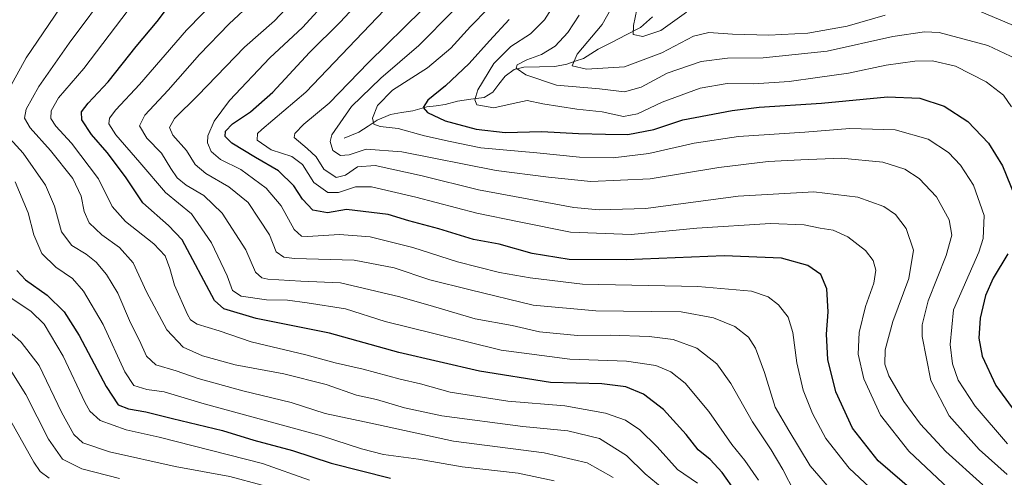
# Model space of a CAD drawing. Units: metres. Extents: x 587334 to 589754, y 4779895 to 4782232.
# Drawn here: x 587707 to 588010, y 4781792 to 4781934 of the extents above; entities that cross this region are included whole.
import ezdxf

# ---------------------------------------------------------------- set-up
doc = ezdxf.new("R2010")
doc.units = ezdxf.units.M
doc.header["$MEASUREMENT"] = 0
for name, color, linetype, lineweight in [('Corriente natural lineal', 142, 'Continuous', 13), ('Curva de nivel maestra', 36, 'Continuous', 30), ('Curva de nivel normal', 36, 'Continuous', 0)]:
    doc.layers.add(name, color=color, linetype=linetype, lineweight=lineweight)

# ---------------------------------------------------------------- blocks, each defined once
blk = doc.blocks.new('*U167')
at = {"layer": 'Curva de nivel normal', "color": 36, "linetype": 'Continuous', "lineweight": 0}
blk.add_polyline3d([(587934.67, 4781791.62, 570), (587930.52, 4781797.63, 570), (587926.47, 4781802.62, 570), (587919.39, 4781812.75, 570), (587912.07, 4781821.45, 570), (587907.66, 4781824.96, 570), (587903.02, 4781826.9, 570), (587894.02, 4781828.26, 570), (587876.56, 4781828.85, 570), (587855.41, 4781831.7, 570), (587834.97, 4781836.68, 570), (587819.6, 4781840.54, 570), (587807.38, 4781844.46, 570), (587795.54, 4781846.31, 570), (587789.48, 4781847.11, 570), (587782.98, 4781847.19, 570), (587775.25, 4781848.37, 570), (587772.59, 4781850.12, 570), (587770.95, 4781854.62, 570), (587766.08, 4781864.72, 570), (587759.87, 4781873.73, 570), (587751.94, 4781880.32, 570), (587743.94, 4781889.59, 570), (587736.55, 4781898.12, 570), (587734.46, 4781901.43, 570), (587734.65, 4781903.24, 570), (587736.63, 4781905.82, 570), (587743.87, 4781913.62, 570), (587758.4, 4781930.3, 570), (587768.08, 4781940.38, 570)], dxfattribs=at)
blk = doc.blocks.new('*U174')
at = {"layer": 'Curva de nivel normal', "color": 36, "linetype": 'Continuous', "lineweight": 0}
blk.add_polyline3d([(587792.28, 4781940.51, 560), (587785.54, 4781933.21, 560), (587776.21, 4781925.06, 560), (587761.87, 4781910.2, 560), (587754.71, 4781903.11, 560), (587753.13, 4781900.36, 560), (587754.19, 4781897.98, 560), (587758.38, 4781893.29, 560), (587761.09, 4781888.88, 560), (587764.32, 4781886.12, 560), (587771.45, 4781882.04, 560), (587777.38, 4781877.18, 560), (587780.73, 4781872.04, 560), (587783.91, 4781867.2, 560), (587786.02, 4781862, 560), (587788.37, 4781860.31, 560), (587791.66, 4781859.98, 560), (587810.01, 4781859.41, 560), (587822.43, 4781857.08, 560), (587833.35, 4781853.31, 560), (587845.81, 4781850.31, 560), (587865.28, 4781845.54, 560), (587884.53, 4781843.79, 560), (587901.62, 4781843.55, 560), (587910.87, 4781843.44, 560), (587920.84, 4781841.6, 560), (587927.43, 4781838.95, 560), (587931.56, 4781835.63, 560), (587933.77, 4781832.3, 560), (587936.51, 4781824.78, 560), (587939.85, 4781814.11, 560), (587943.99, 4781806.87, 560), (587950.58, 4781795.98, 560), (587957.91, 4781787.59, 560)], dxfattribs=at)
blk = doc.blocks.new('*U175')
at = {"layer": 'Curva de nivel normal', "color": 36, "linetype": 'Continuous', "lineweight": 0}
blk.add_polyline3d([(587781.74, 4781790.05, 610), (587771.74, 4781792.71, 610), (587754.86, 4781795.84, 610), (587734.66, 4781800.3, 610), (587726.42, 4781803.06, 610), (587723.66, 4781805.64, 610), (587719.87, 4781812.6, 610), (587712.95, 4781826.94, 610), (587707.4, 4781834.13, 610), (587696.81, 4781843.46, 610)], dxfattribs=at)
blk = doc.blocks.new('*U176')
at = {"layer": 'Curva de nivel normal', "color": 36, "linetype": 'Continuous', "lineweight": 0}
for points in [[(587721.2, 4781939.86, 590), (587708.91, 4781921.86, 590), (587700.94, 4781907.25, 590)], [(587701.71, 4781899.35, 590), (587708.07, 4781892.38, 590), (587714.87, 4781882.52, 590), (587717.72, 4781876.03, 590), (587719.84, 4781868.16, 590), (587722.99, 4781863.96, 590), (587727.41, 4781861.3, 590), (587730.54, 4781858.85, 590), (587733.75, 4781855.05, 590), (587737.25, 4781849.25, 590), (587741.14, 4781840.09, 590), (587743.85, 4781834.67, 590), (587746.06, 4781829.82, 590), (587748.9, 4781827.19, 590), (587755.22, 4781825.25, 590), (587761.92, 4781822.91, 590), (587775.74, 4781819.12, 590), (587790.6, 4781815.53, 590), (587801.09, 4781812.14, 590), (587815.21, 4781809.19, 590), (587840.63, 4781803.6, 590), (587868.67, 4781799.98, 590), (587881.92, 4781796.9, 590), (587889.86, 4781792.45, 590)]]:
    blk.add_polyline3d(points, dxfattribs=at)
blk = doc.blocks.new('*U180')
at = {"layer": 'Curva de nivel normal', "color": 36, "linetype": 'Continuous', "lineweight": 0}
blk.add_polyline3d([(587975.4, 4781783.38, 555), (587962.64, 4781795.28, 555), (587955.48, 4781804.45, 555), (587951.29, 4781812.18, 555), (587948.49, 4781819.38, 555), (587946.53, 4781827.74, 555), (587945.26, 4781837.15, 555), (587943.86, 4781841.84, 555), (587940.88, 4781845.7, 555), (587937.69, 4781848.16, 555), (587932.54, 4781849.9, 555), (587915.94, 4781851.34, 555), (587880.48, 4781852.04, 555), (587864.28, 4781853.95, 555), (587854.89, 4781855.64, 555), (587841.94, 4781858.96, 555), (587828.12, 4781863.34, 555), (587815.02, 4781866.61, 555), (587805.54, 4781867.36, 555), (587795.66, 4781866.71, 555), (587793.78, 4781866.84, 555), (587791.58, 4781868.84, 555), (587787.52, 4781876.21, 555), (587782.89, 4781881.63, 555), (587775.11, 4781887.34, 555), (587768.8, 4781890.46, 555), (587766.02, 4781892.91, 555), (587764.83, 4781895.58, 555), (587764.9, 4781897.72, 555), (587766.87, 4781902.3, 555), (587771.67, 4781908.64, 555), (587784.06, 4781921.77, 555), (587794.11, 4781931.21, 555), (587802.23, 4781940.1, 555)], dxfattribs=at)
blk = doc.blocks.new('*U182')
at = {"layer": 'Curva de nivel normal', "color": 36, "linetype": 'Continuous', "lineweight": 0}
blk.add_polyline3d([(587912.51, 4781935.91, 505), (587904.57, 4781930.21, 505), (587899.05, 4781928.36, 505), (587896.08, 4781929.05, 505), (587896.15, 4781931.79, 505), (587897.69, 4781939.19, 505)], dxfattribs=at)
blk = doc.blocks.new('*U183')
at = {"layer": 'Curva de nivel normal', "color": 36, "linetype": 'Continuous', "lineweight": 0}
blk.add_polyline3d([(587735.24, 4781943.93, 585), (587722.19, 4781926.3, 585), (587712.83, 4781912.99, 585), (587708.9, 4781905.97, 585), (587708.4, 4781903.18, 585), (587710.2, 4781900.26, 585), (587716.48, 4781893.24, 585), (587723.28, 4781884.6, 585), (587725.87, 4781879.18, 585), (587726.8, 4781874.44, 585), (587728.35, 4781870.94, 585), (587732.23, 4781867.2, 585), (587737.69, 4781863.33, 585), (587741.92, 4781858.57, 585), (587746.02, 4781849.66, 585), (587752.29, 4781837.94, 585), (587757.32, 4781832.63, 585), (587763.3, 4781829.91, 585), (587773.33, 4781827.19, 585), (587788.42, 4781824.38, 585), (587801.4, 4781821.08, 585), (587810.8, 4781817.77, 585), (587816.9, 4781816.5, 585), (587825.54, 4781813.84, 585), (587837.12, 4781811.47, 585), (587862, 4781808.13, 585), (587875.87, 4781806.8, 585), (587885.66, 4781804.46, 585), (587894.01, 4781799.18, 585), (587899.77, 4781793.54, 585), (587905.03, 4781789.23, 585)], dxfattribs=at)
blk = doc.blocks.new('*U184')
at = {"layer": 'Curva de nivel normal', "color": 36, "linetype": 'Continuous', "lineweight": 0}
blk.add_polyline3d([(588003.84, 4781790.15, 540), (587992.43, 4781800.41, 540), (587984.59, 4781808.9, 540), (587979.52, 4781815.82, 540), (587974.85, 4781823.79, 540), (587973.63, 4781827.34, 540), (587973.77, 4781831.8, 540), (587976.14, 4781840.52, 540), (587981.04, 4781853.76, 540), (587982.52, 4781862.49, 540), (587980.19, 4781869.17, 540), (587976.91, 4781873.55, 540), (587973.37, 4781876, 540), (587965.26, 4781878.82, 540), (587951.73, 4781880.48, 540), (587928.38, 4781879.21, 540), (587899.96, 4781875.4, 540), (587885.61, 4781874.9, 540), (587877.74, 4781875.71, 540), (587848.4, 4781881.07, 540), (587830.98, 4781885.41, 540), (587816.57, 4781888.58, 540), (587811.09, 4781888.21, 540), (587807.41, 4781885.62, 540), (587804.54, 4781884.93, 540), (587800.71, 4781887.44, 540), (587798.32, 4781891.24, 540), (587795.58, 4781893.89, 540), (587791.6, 4781897.24, 540), (587791.74, 4781898.51, 540), (587794.54, 4781901.37, 540), (587802.34, 4781907.81, 540), (587814.43, 4781920.42, 540), (587831.01, 4781936.64, 540)], dxfattribs=at)
blk = doc.blocks.new('*U187')
at = {"layer": 'Curva de nivel normal', "color": 36, "linetype": 'Continuous', "lineweight": 0}
blk.add_polyline3d([(587879.46, 4781935, 515), (587875.91, 4781929.64, 515), (587872.04, 4781925.44, 515), (587867.76, 4781922.81, 515), (587863.28, 4781921.15, 515), (587860.33, 4781919.71, 515), (587859.94, 4781918.65, 515), (587862.93, 4781916.57, 515), (587872.4, 4781913.38, 515), (587885.67, 4781912.26, 515), (587893.42, 4781911.35, 515), (587898.54, 4781912.78, 515), (587906.58, 4781917.05, 515), (587917.06, 4781920.7, 515), (587925.1, 4781921.74, 515), (587936.11, 4781921.77, 515), (587955.9, 4781923.92, 515), (587976.14, 4781928.4, 515), (587985.81, 4781929.86, 515), (587990.36, 4781929.66, 515), (588005.35, 4781925.66, 515), (588015.84, 4781920.73, 515)], dxfattribs=at)
blk = doc.blocks.new('*U188')
at = {"layer": 'Curva de nivel normal', "color": 36, "linetype": 'Continuous', "lineweight": 0}
blk.add_polyline3d([(587993.35, 4781788.91, 545), (587981.06, 4781800.57, 545), (587972.31, 4781811.59, 545), (587967.19, 4781822.82, 545), (587965.42, 4781830.39, 545), (587965.72, 4781837.08, 545), (587967.7, 4781845.1, 545), (587970.2, 4781852.38, 545), (587970.83, 4781856.34, 545), (587970.05, 4781859.36, 545), (587967.71, 4781862.37, 545), (587962.22, 4781866.59, 545), (587957.67, 4781868.66, 545), (587953.68, 4781869.32, 545), (587948.73, 4781870.37, 545), (587938.39, 4781870.7, 545), (587915.66, 4781869.3, 545), (587895.39, 4781867.36, 545), (587876.7, 4781868.09, 545), (587860.93, 4781871.21, 545), (587847.87, 4781873.92, 545), (587829.1, 4781878.88, 545), (587815.36, 4781882.04, 545), (587810.43, 4781882.07, 545), (587805.26, 4781880.24, 545), (587801.92, 4781880.24, 545), (587797.61, 4781883.37, 545), (587794.12, 4781888.91, 545), (587790.87, 4781891.35, 545), (587784.43, 4781893.42, 545), (587780.14, 4781896.43, 545), (587780.25, 4781898.47, 545), (587781.59, 4781899.74, 545), (587795.15, 4781911.26, 545), (587823.7, 4781941.26, 545)], dxfattribs=at)
blk = doc.blocks.new('*U189')
at = {"layer": 'Curva de nivel normal', "color": 36, "linetype": 'Continuous', "lineweight": 0}
blk.add_polyline3d([(587702.76, 4781848.74, 605), (587710.39, 4781843.66, 605), (587714.54, 4781839.64, 605), (587720.35, 4781829.81, 605), (587727.05, 4781815.68, 605), (587728.62, 4781812.88, 605), (587731.78, 4781810.03, 605), (587739.72, 4781807.13, 605), (587749.9, 4781804.81, 605), (587781.78, 4781796.76, 605), (587796.26, 4781791.58, 605)], dxfattribs=at)
blk = doc.blocks.new('*U193')
at = {"layer": 'Curva de nivel normal', "color": 36, "linetype": 'Continuous', "lineweight": 0}
blk.add_polyline3d([(587744.28, 4781941.77, 580), (587726.68, 4781918.53, 580), (587718.94, 4781909.44, 580), (587716.64, 4781905.51, 580), (587716.54, 4781903.15, 580), (587718.14, 4781900.7, 580), (587722.87, 4781895.52, 580), (587731.2, 4781884.5, 580), (587735.47, 4781875.99, 580), (587739.52, 4781871.33, 580), (587748.3, 4781864.5, 580), (587751.81, 4781860.8, 580), (587753.25, 4781856.9, 580), (587754.69, 4781851.67, 580), (587758.71, 4781842.68, 580), (587759.64, 4781841.02, 580), (587761.68, 4781839.66, 580), (587768.47, 4781837.67, 580), (587778.33, 4781834.28, 580), (587795.2, 4781830.23, 580), (587804.2, 4781827.76, 580), (587812.87, 4781825.76, 580), (587824.2, 4781822.7, 580), (587830.47, 4781821.24, 580), (587839.62, 4781818.73, 580), (587857.47, 4781815.96, 580), (587875.02, 4781814.47, 580), (587887.49, 4781812.25, 580), (587893.69, 4781810.11, 580), (587898.09, 4781807.15, 580), (587903.42, 4781801.9, 580), (587909.76, 4781794.82, 580), (587915.87, 4781790.63, 580)], dxfattribs=at)
blk = doc.blocks.new('*U198')
at = {"layer": 'Curva de nivel normal', "color": 36, "linetype": 'Continuous', "lineweight": 0}
blk.add_polyline3d([(588011.37, 4781793.34, 535), (588002.7, 4781801, 535), (587993.43, 4781811.47, 535), (587987.8, 4781822.29, 535), (587985.17, 4781835.85, 535), (587985.19, 4781839.51, 535), (587987.01, 4781846.85, 535), (587992.59, 4781860.85, 535), (587994.26, 4781867.18, 535), (587993.43, 4781871.87, 535), (587989.57, 4781878.95, 535), (587984.26, 4781884.59, 535), (587979.84, 4781887.48, 535), (587972.98, 4781889.62, 535), (587960.21, 4781890.85, 535), (587947.69, 4781890.34, 535), (587937.65, 4781889.84, 535), (587922.46, 4781887.96, 535), (587901.3, 4781884.49, 535), (587883.03, 4781883.68, 535), (587869.99, 4781884.98, 535), (587853.8, 4781887.12, 535), (587824.71, 4781892.82, 535), (587813.72, 4781893.62, 535), (587808.54, 4781891.92, 535), (587805.79, 4781891.68, 535), (587803.48, 4781893.23, 535), (587802.63, 4781895.97, 535), (587803.12, 4781898.1, 535), (587809.27, 4781906.85, 535), (587818.23, 4781915.51, 535), (587829.97, 4781925.57, 535), (587840.58, 4781936.28, 535)], dxfattribs=at)
blk = doc.blocks.new('*U201')
at = {"layer": 'Curva de nivel normal', "color": 36, "linetype": 'Continuous', "lineweight": 0}
for points in [[(587889.2, 4781936.84, 510), (587886.45, 4781932.12, 510), (587878.82, 4781922.92, 510), (587877.25, 4781919.34, 510), (587881.66, 4781918.3, 510), (587893.35, 4781919.01, 510), (587904.86, 4781923.41, 510), (587914.7, 4781928.53, 510), (587919.4, 4781929.68, 510), (587926.65, 4781929.09, 510), (587937.87, 4781928.81, 510), (587949.87, 4781929.44, 510), (587962.06, 4781931.54, 510), (587973.7, 4781934.94, 510)], [(588001.53, 4781936.72, 510), (588014.49, 4781931.29, 510)]]:
    blk.add_polyline3d(points, dxfattribs=at)
blk = doc.blocks.new('*U202')
at = {"layer": 'Curva de nivel normal', "color": 36, "linetype": 'Continuous', "lineweight": 0}
blk.add_polyline3d([(587705.56, 4781883.53, 595), (587709.52, 4781874.07, 595), (587711.34, 4781867.21, 595), (587713.79, 4781861.51, 595), (587718.11, 4781857.24, 595), (587723.19, 4781853.81, 595), (587726.59, 4781849.9, 595), (587732.65, 4781839.63, 595), (587739.4, 4781824.96, 595), (587742.12, 4781820.78, 595), (587746.14, 4781819.52, 595), (587751.46, 4781818.79, 595), (587763.84, 4781815.14, 595), (587799.96, 4781805.26, 595), (587812.34, 4781801.24, 595), (587819.06, 4781799.54, 595), (587829.91, 4781798.07, 595), (587843.3, 4781795.72, 595), (587860.6, 4781793.72, 595), (587871.75, 4781791.4, 595)], dxfattribs=at)
blk = doc.blocks.new('*U209')
at = {"layer": 'Curva de nivel normal', "color": 36, "linetype": 'Continuous', "lineweight": 0}
blk.add_polyline3d([(588012.71, 4781906.68, 520), (588010.22, 4781910.35, 520), (588004.83, 4781914.43, 520), (587995.45, 4781919.23, 520), (587988.31, 4781920.87, 520), (587982.84, 4781920.8, 520), (587974.05, 4781919.6, 520), (587962.46, 4781917.09, 520), (587952.86, 4781915.75, 520), (587944.19, 4781914.5, 520), (587933.2, 4781913.84, 520), (587924.99, 4781913.95, 520), (587916.72, 4781912.44, 520), (587905, 4781908.13, 520), (587897.4, 4781904.51, 520), (587893.07, 4781903.72, 520), (587886.46, 4781905.18, 520), (587878.7, 4781905.96, 520), (587868.22, 4781907.6, 520), (587863.43, 4781908.63, 520), (587859.04, 4781907.78, 520), (587853.07, 4781906.41, 520), (587847.87, 4781907.36, 520), (587847.24, 4781908.9, 520), (587848.18, 4781911.99, 520), (587853.11, 4781920.12, 520), (587858.31, 4781925.35, 520), (587864.4, 4781929.22, 520), (587868.69, 4781933.51, 520), (587872.36, 4781939.18, 520)], dxfattribs=at)
blk = doc.blocks.new('*U211')
at = {"layer": 'Curva de nivel normal', "color": 36, "linetype": 'Continuous', "lineweight": 0}
blk.add_polyline3d([(587778.85, 4781939.13, 565), (587771.56, 4781932.31, 565), (587762.42, 4781922.8, 565), (587752.74, 4781911.85, 565), (587745.5, 4781904.18, 565), (587743.89, 4781900.85, 565), (587746.13, 4781897.08, 565), (587750.7, 4781892.44, 565), (587753.52, 4781887.67, 565), (587755.48, 4781884.83, 565), (587758.3, 4781882.6, 565), (587763.76, 4781879.4, 565), (587769.32, 4781873.96, 565), (587776.66, 4781862.63, 565), (587779.66, 4781855.68, 565), (587781.55, 4781854, 565), (587783.42, 4781853.6, 565), (587793.62, 4781852.97, 565), (587805.81, 4781852.44, 565), (587816.76, 4781849.82, 565), (587824.12, 4781848.12, 565), (587834.46, 4781845.11, 565), (587847.31, 4781841.32, 565), (587858.8, 4781839.26, 565), (587867.19, 4781837.32, 565), (587878.87, 4781836.2, 565), (587888.98, 4781836.27, 565), (587901.01, 4781835.87, 565), (587908.37, 4781834.96, 565), (587915.64, 4781832.31, 565), (587921.83, 4781827.46, 565), (587926.2, 4781821.4, 565), (587932.88, 4781809.6, 565), (587938.59, 4781800.9, 565), (587942.2, 4781794.85, 565), (587945.74, 4781787.88, 565)], dxfattribs=at)
blk = doc.blocks.new('*U215')
at = {"layer": 'Curva de nivel maestra', "color": 36, "linetype": 'Continuous', "lineweight": 30}
blk.add_polyline3d([(587986.37, 4781784.8, 550), (587971.53, 4781797.54, 550), (587963.65, 4781807.6, 550), (587958.57, 4781818.8, 550), (587956.04, 4781828.78, 550), (587955.64, 4781836.57, 550), (587956.13, 4781843.46, 550), (587955.74, 4781850.59, 550), (587953.89, 4781854.98, 550), (587949.9, 4781857.83, 550), (587941.73, 4781860.07, 550), (587924.06, 4781860.8, 550), (587893.87, 4781859.48, 550), (587876.37, 4781859.62, 550), (587864.88, 4781861.5, 550), (587854.7, 4781864.32, 550), (587846.87, 4781865.79, 550), (587836.2, 4781869.06, 550), (587826.87, 4781871.54, 550), (587820.5, 4781873.52, 550), (587807.73, 4781875.04, 550), (587801.8, 4781873.99, 550), (587797.29, 4781874.8, 550), (587794.08, 4781878.25, 550), (587791.43, 4781882.32, 550), (587786.76, 4781886.94, 550), (587779.61, 4781891.09, 550), (587772.31, 4781895.55, 550), (587770.28, 4781897.54, 550), (587770.43, 4781899.22, 550), (587772.55, 4781901.51, 550), (587778.08, 4781905.18, 550), (587784.93, 4781911.18, 550), (587796.33, 4781923.51, 550), (587805.71, 4781932.85, 550), (587817.12, 4781945.18, 550)], dxfattribs=at)
blk = doc.blocks.new('*U219')
at = {"layer": 'Curva de nivel maestra', "color": 36, "linetype": 'Continuous', "lineweight": 30}
blk.add_polyline3d([(587706.04, 4781856.23, 600), (587708.75, 4781853.4, 600), (587715.41, 4781848.68, 600), (587720.69, 4781843.45, 600), (587725.28, 4781836.18, 600), (587733.57, 4781820.42, 600), (587737.35, 4781814.85, 600), (587740.44, 4781813.61, 600), (587745.84, 4781812.68, 600), (587754.09, 4781810.57, 600), (587769.51, 4781806.86, 600), (587779.16, 4781803.94, 600), (587791.02, 4781800.76, 600), (587802.99, 4781796.8, 600), (587821.25, 4781792.19, 600)], dxfattribs=at)

msp = doc.modelspace()

# ---------------------------------------------------------------- linework, layer by layer
at = {"layer": 'Corriente natural lineal', "color": 142, "linetype": 'Continuous', "lineweight": 13}
msp.add_polyline3d([(587807, 4781897, 532.77), (587811.46, 4781898.93, 531.22), (587814.32, 4781900.75, 530.64), (587817.18, 4781902.57, 529.58), (587821.25, 4781904.39, 528.73), (587824.69, 4781904.94, 527.8), (587828.13, 4781905.5, 526.58), (587832.47, 4781906.67, 524.66), (587835.31, 4781907.06, 523.85), (587838.15, 4781907.44, 522.93), (587841.9, 4781908.47, 521.34), (587845.99, 4781909.03, 520.13), (587850.09, 4781909.58, 519.07), (587852.77, 4781911.26, 518.48), (587854.69, 4781913.7, 517.67), (587856.6, 4781916.14, 516.56), (587859.34, 4781918.21, 515.08), (587862.36, 4781918.9, 514.08), (587867.15, 4781919.02, 512.93), (587871.93, 4781919.15, 511.6), (587875.59, 4781919.84, 510.62), (587878.16, 4781920.74, 509.98), (587880.73, 4781921.64, 509.05), (587882.99, 4781923.04, 508.08), (587885.24, 4781924.44, 507.45), (587889.59, 4781926.69, 506.45), (587893.94, 4781928.93, 505.31), (587898.29, 4781931.18, 504.39), (587902.06, 4781934.46, 503.21)], dxfattribs=at)
at = {"layer": 'Curva de nivel maestra', "color": 36, "linetype": 'Continuous', "lineweight": 30}
for points in [[(587927.68, 4781788, 575), (587923.48, 4781793.96, 575), (587919.76, 4781798, 575), (587916.13, 4781800.97, 575), (587912.44, 4781805.67, 575), (587905.41, 4781813.39, 575), (587899.25, 4781818.12, 575), (587893.81, 4781820.38, 575), (587886.43, 4781821.3, 575), (587870.55, 4781821.7, 575), (587848.7, 4781825.2, 575), (587823.87, 4781830.96, 575), (587802.46, 4781836.91, 575), (587779.8, 4781841.41, 575), (587769.91, 4781844.46, 575), (587767.04, 4781846.99, 575), (587757.02, 4781865.66, 575), (587752.8, 4781870.11, 575), (587744.86, 4781877.14, 575), (587739.57, 4781885.16, 575), (587733.89, 4781892.67, 575), (587729.07, 4781898.15, 575), (587726.12, 4781902.67, 575), (587725.98, 4781905.18, 575), (587728.06, 4781907.85, 575), (587734.25, 4781914.46, 575), (587742.85, 4781925.31, 575), (587749.32, 4781932.99, 575), (587758.9, 4781945.79, 575)], [(587857.85, 4781933.68, 525), (587851.72, 4781927.04, 525), (587845.5, 4781920.05, 525), (587838.2, 4781913.19, 525), (587832.74, 4781908.76, 525), (587831.35, 4781906.52, 525), (587832.62, 4781904.93, 525), (587838.1, 4781902.41, 525), (587847.61, 4781899.8, 525), (587856.58, 4781898.81, 525), (587867.87, 4781899.12, 525), (587879.2, 4781898.45, 525), (587887.54, 4781898.32, 525), (587894.37, 4781898.18, 525), (587902.4, 4781899.71, 525), (587911.35, 4781902.66, 525), (587926.54, 4781905.58, 525), (587934.87, 4781906.58, 525), (587954.08, 4781907.86, 525), (587974.45, 4781909.82, 525), (587984.45, 4781909.42, 525), (587991.97, 4781906.94, 525), (587999.24, 4781902.21, 525), (588005.55, 4781895.53, 525), (588009.93, 4781888.5, 525), (588013.73, 4781879.17, 525)], [(588011.5, 4781861.33, 525), (588007.03, 4781853.88, 525), (588004.63, 4781848.51, 525), (588003.06, 4781841.51, 525), (588002.63, 4781835.4, 525), (588003.64, 4781829.86, 525), (588007.83, 4781820.81, 525), (588016.83, 4781808.52, 525)]]:
    msp.add_polyline3d(points, dxfattribs=at)
at = {"layer": 'Curva de nivel normal', "color": 36, "linetype": 'Continuous', "lineweight": 0}
for points in [[(588011.46, 4781802.8, 530), (588001.52, 4781814.36, 530), (587996.24, 4781822.45, 530), (587994.53, 4781827.44, 530), (587993.74, 4781833.45, 530), (587994.76, 4781844.07, 530), (588002.58, 4781861.85, 530), (588003.95, 4781866.12, 530), (588004.26, 4781873.18, 530), (588001, 4781882.51, 530), (587996.97, 4781888.73, 530), (587993.3, 4781892.66, 530), (587987.04, 4781896.72, 530), (587976.83, 4781899.64, 530), (587962.82, 4781900.06, 530), (587949.01, 4781898.92, 530), (587928.49, 4781897.57, 530), (587914.87, 4781895.51, 530), (587900.87, 4781892.33, 530), (587889.87, 4781891.01, 530), (587879.54, 4781891.14, 530), (587866.34, 4781892.51, 530), (587849.06, 4781894.09, 530), (587839.67, 4781895.98, 530), (587831.76, 4781897.72, 530), (587823.64, 4781899.99, 530), (587818.02, 4781900.63, 530), (587816.11, 4781901.32, 530), (587815.75, 4781903.19, 530), (587817.2, 4781907.1, 530), (587821.86, 4781911.85, 530), (587832.62, 4781918.74, 530), (587839.88, 4781924.84, 530), (587845.87, 4781931.51, 530), (587851.35, 4781937.07, 530)], [(587703.49, 4781826.52, 615), (587708.86, 4781817.95, 615), (587715.83, 4781804.23, 615), (587720.14, 4781798.01, 615), (587726.14, 4781795.03, 615), (587737.7, 4781792.09, 615)], [(587702.72, 4781812.57, 620), (587711.28, 4781797.14, 620), (587713.3, 4781794.26, 620), (587716, 4781792.24, 620)]]:
    msp.add_polyline3d(points, dxfattribs=at)

# ---------------------------------------------------------------- block references
at = {"layer": 'Curva de nivel maestra', "color": 36, "linetype": 'Continuous', "lineweight": 30}
for name in ['*U215', '*U219']:
    msp.add_blockref(name, (0, 0), dxfattribs=at)
at = {"layer": 'Curva de nivel normal', "color": 36, "linetype": 'Continuous', "lineweight": 0}
for name in ['*U198', '*U209', '*U187', '*U201', '*U182', '*U184', '*U167', '*U211', '*U174', '*U180', '*U188', '*U175', '*U189', '*U202', '*U176', '*U183', '*U193']:
    msp.add_blockref(name, (0, 0), dxfattribs=at)

doc.saveas('drawing.dxf')
